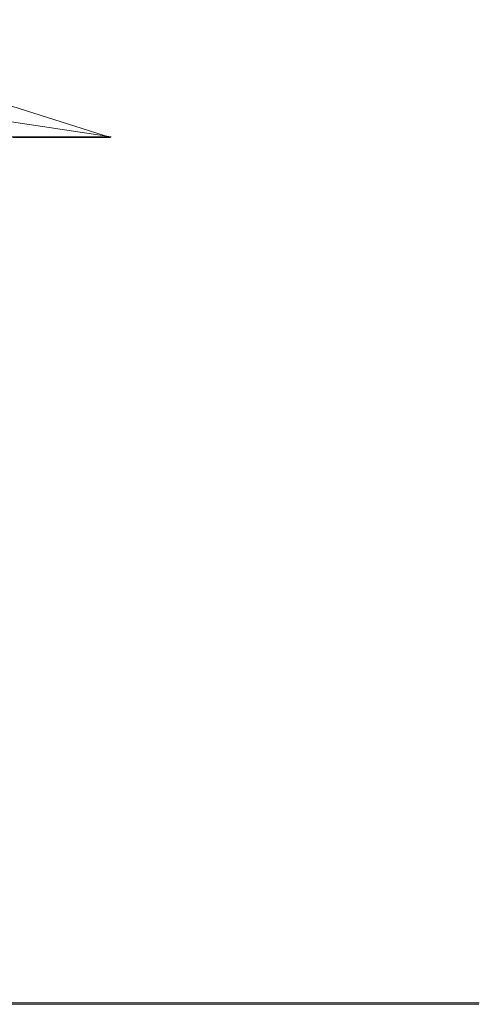
# Model space of a CAD drawing. Extents: x -183 to 120, y -561 to 0.
# Drawn here: x 94 to 97, y -109 to -102 of the extents above; entities that cross this region are included whole.
import ezdxf

# ---------------------------------------------------------------- set-up
doc = ezdxf.new("R2010")
doc.units = 0
doc.header["$LTSCALE"] = 500
doc.header["$MEASUREMENT"] = 0
doc.layers.add('DWXOUTLINES', color=7, linetype='Continuous')
doc.layers.add('FERRO_CHROM', color=7, linetype='Continuous')

msp = doc.modelspace()

# ---------------------------------------------------------------- linework, layer by layer
at = {"layer": 'DWXOUTLINES', "color": 0, "lineweight": 0}
for p, q in [((94.4, -102.81, -20.15), (89.43, -102.07, -25.94)), ((94.4, -102.81, -20.15), (92.91, -102.81, -24.02)), ((96.17, -109.33, -0.54), (90.39, -109.33, 9.1)), ((97.17, -109.33, -7.25), (92.91, -109.33, -24.02)), ((96.17, -109.33, -0.54), (97.17, -109.33, -7.25))]:
    msp.add_line(p, q, dxfattribs=at)
at = {"layer": 'FERRO_CHROM', "lineweight": 0}
for points, invisible_edges in [([(94.4205, -89.606, -18.3619), (95.4838, -90.7068, -16.1687), (95.7351, -102.8165, -16.1222), (94.2693, -97.6791, -18.895)], 15), ([(96.2338, -91.0738, -13.9829), (96.3001, -102.8165, -13.9831), (95.7351, -102.8165, -16.1222), (95.4838, -90.7068, -16.1687)], 15), ([(93.2631, -91.0738, 5.5927), (93.2631, -102.8165, 5.5927), (94.4315, -102.8165, 3.6449), (94.4315, -91.0738, 3.6449)], 15), ([(94.4315, -91.0738, 3.6449), (94.4315, -102.8165, 3.6449), (95.4038, -102.8165, 1.5925), (95.4038, -91.0738, 1.5925)], 15), ([(96.1676, -91.0738, -0.5462), (95.4038, -91.0738, 1.5925), (95.4038, -102.8165, 1.5925), (96.1676, -102.8165, -0.5462)], 15), ([(96.7187, -91.0738, -2.7497), (96.1676, -91.0738, -0.5462), (96.1676, -102.8165, -0.5462), (96.7187, -102.8165, -2.7497)], 15), ([(96.7352, -91.0738, -11.7794), (96.7518, -102.8165, -11.7794), (96.3001, -102.8165, -13.9831), (96.2338, -91.0738, -13.9829)], 15), ([(96.7187, -91.0738, -2.7497), (96.7187, -102.8165, -2.7497), (97.0527, -102.8165, -4.9963), (97.0527, -91.0738, -4.9963)], 15), ([(96.7352, -91.0738, -11.7794), (97.0527, -91.0738, -9.5327), (97.0527, -102.8165, -9.5327), (96.7518, -102.8165, -11.7794)], 15), ([(97.0527, -91.0738, -4.9963), (97.0527, -102.8165, -4.9963), (97.1655, -102.8165, -7.2645), (97.1655, -91.0738, -7.2645)], 15), ([(97.0527, -91.0738, -9.5327), (97.1655, -91.0738, -7.2645), (97.1655, -102.8165, -7.2645), (97.0527, -102.8165, -9.5327)], 15), ([(93.8379, -101.3486, -20.1185), (94.2693, -97.6791, -18.895), (95.7351, -102.8165, -16.1222), (95.0942, -102.8165, -18.1754)], 15), ([(92.0467, -102.1743, -23.2339), (92.5584, -100.2478, -21.9563), (93.8379, -101.3486, -20.1185), (93.2376, -102.4495, -21.7233)], 7), ([(93.2376, -102.4495, -21.7233), (93.8379, -101.3486, -20.1185), (95.0942, -102.8165, -18.1754), (94.3965, -102.8165, -20.1639)], 7), ([(93.2376, -102.4495, -21.7233), (94.3965, -102.8165, -20.1639), (93.6608, -102.8165, -22.1095), (92.5796, -102.8165, -23.4004)], 13), ([(93.2631, -104.4474, 5.5927), (94.4315, -104.4474, 3.6449), (94.4315, -102.8165, 3.6449), (93.2631, -102.8165, 5.5927)], 15), ([(94.3965, -104.4474, -20.1639), (93.6608, -104.4474, -22.1095), (93.6608, -102.8165, -22.1095), (94.3965, -102.8165, -20.1639)], 15), ([(94.3965, -104.4474, -20.1639), (94.3965, -102.8165, -20.1639), (95.0942, -102.8165, -18.1754), (95.0942, -104.4474, -18.1754)], 15), ([(94.4315, -104.4474, 3.6449), (95.4038, -104.4474, 1.5925), (95.4038, -102.8165, 1.5925), (94.4315, -102.8165, 3.6449)], 15), ([(95.0942, -104.4474, -18.1754), (95.0942, -102.8165, -18.1754), (95.7351, -102.8165, -16.1222), (95.7351, -104.4474, -16.1222)], 15), ([(96.1676, -104.4474, -0.5462), (96.1676, -102.8165, -0.5462), (95.4038, -102.8165, 1.5925), (95.4038, -104.4474, 1.5925)], 15), ([(96.3001, -104.4474, -13.9831), (95.7351, -104.4474, -16.1222), (95.7351, -102.8165, -16.1222), (96.3001, -102.8165, -13.9831)], 15), ([(96.7187, -104.4474, -2.7497), (96.7187, -102.8165, -2.7497), (96.1676, -102.8165, -0.5462), (96.1676, -104.4474, -0.5462)], 15), ([(96.7518, -104.4474, -11.7794), (96.3001, -104.4474, -13.9831), (96.3001, -102.8165, -13.9831), (96.7518, -102.8165, -11.7794)], 15), ([(96.7187, -104.4474, -2.7497), (97.0527, -104.4474, -4.9963), (97.0527, -102.8165, -4.9963), (96.7187, -102.8165, -2.7497)], 15), ([(96.7518, -104.4474, -11.7794), (96.7518, -102.8165, -11.7794), (97.0527, -102.8165, -9.5327), (97.0527, -104.4474, -9.5327)], 15), ([(97.0527, -104.4474, -9.5327), (97.0527, -102.8165, -9.5327), (97.1655, -102.8165, -7.2645), (97.1655, -104.4474, -7.2645)], 15), ([(97.0527, -104.4474, -4.9963), (97.1655, -104.4474, -7.2645), (97.1655, -102.8165, -7.2645), (97.0527, -102.8165, -4.9963)], 15), ([(93.2631, -106.0783, 5.5927), (94.4315, -106.0783, 3.6449), (94.4315, -104.4474, 3.6449), (93.2631, -104.4474, 5.5927)], 15), ([(94.3989, -106.0783, -20.1666), (93.6608, -106.0783, -22.1095), (93.6608, -104.4474, -22.1095), (94.3965, -104.4474, -20.1639)], 15), ([(94.3989, -106.0783, -20.1666), (94.3965, -104.4474, -20.1639), (95.0942, -104.4474, -18.1754), (95.1037, -106.0783, -18.1861)], 15), ([(94.4315, -106.0783, 3.6449), (95.4038, -106.0783, 1.5925), (95.4038, -104.4474, 1.5925), (94.4315, -104.4474, 3.6449)], 15), ([(95.1037, -106.0783, -18.1861), (95.0942, -104.4474, -18.1754), (95.7351, -104.4474, -16.1222), (95.7493, -106.0783, -16.1384)], 15), ([(96.1676, -106.0783, -0.5462), (96.1676, -104.4474, -0.5462), (95.4038, -104.4474, 1.5925), (95.4038, -106.0783, 1.5925)], 15), ([(96.3096, -106.0783, -13.9939), (95.7493, -106.0783, -16.1384), (95.7351, -104.4474, -16.1222), (96.3001, -104.4474, -13.9831)], 15), ([(96.7187, -106.0783, -2.7497), (96.7187, -104.4474, -2.7497), (96.1676, -104.4474, -0.5462), (96.1676, -106.0783, -0.5462)], 15), ([(96.7542, -106.0783, -11.7821), (96.3096, -106.0783, -13.9939), (96.3001, -104.4474, -13.9831), (96.7518, -104.4474, -11.7794)], 15), ([(96.7187, -106.0783, -2.7497), (97.0527, -106.0783, -4.9963), (97.0527, -104.4474, -4.9963), (96.7187, -104.4474, -2.7497)], 15), ([(96.7542, -106.0783, -11.7821), (96.7518, -104.4474, -11.7794), (97.0527, -104.4474, -9.5327), (97.0527, -106.0783, -9.5327)], 15), ([(97.0527, -106.0783, -9.5327), (97.0527, -104.4474, -9.5327), (97.1655, -104.4474, -7.2645), (97.1655, -106.0783, -7.2645)], 15), ([(97.0527, -106.0783, -4.9963), (97.1655, -106.0783, -7.2645), (97.1655, -104.4474, -7.2645), (97.0527, -104.4474, -4.9963)], 15), ([(93.2631, -106.0783, 5.5927), (93.2631, -107.7093, 5.5927), (94.4315, -107.7093, 3.6449), (94.4315, -106.0783, 3.6449)], 15), ([(94.3989, -106.0783, -20.1666), (94.406, -107.7093, -20.1746), (93.6608, -107.7093, -22.1095), (93.6608, -106.0783, -22.1095)], 15), ([(94.3989, -106.0783, -20.1666), (95.1037, -106.0783, -18.1861), (95.1322, -107.7093, -18.2184), (94.406, -107.7093, -20.1746)], 15), ([(94.4315, -106.0783, 3.6449), (94.4315, -107.7093, 3.6449), (95.4038, -107.7093, 1.5925), (95.4038, -106.0783, 1.5925)], 15), ([(95.1037, -106.0783, -18.1861), (95.7493, -106.0783, -16.1384), (95.792, -107.7093, -16.1868), (95.1322, -107.7093, -18.2184)], 15), ([(96.1676, -106.0783, -0.5462), (95.4038, -106.0783, 1.5925), (95.4038, -107.7093, 1.5925), (96.1676, -107.7093, -0.5462)], 15), ([(96.3096, -106.0783, -13.9939), (96.338, -107.7093, -14.0262), (95.792, -107.7093, -16.1868), (95.7493, -106.0783, -16.1384)], 15), ([(96.7187, -106.0783, -2.7497), (96.1676, -106.0783, -0.5462), (96.1676, -107.7093, -0.5462), (96.7187, -107.7093, -2.7497)], 15), ([(96.7542, -106.0783, -11.7821), (96.7613, -107.7093, -11.7902), (96.338, -107.7093, -14.0262), (96.3096, -106.0783, -13.9939)], 15), ([(96.7187, -106.0783, -2.7497), (96.7187, -107.7093, -2.7497), (97.0527, -107.7093, -4.9963), (97.0527, -106.0783, -4.9963)], 15), ([(96.7542, -106.0783, -11.7821), (97.0527, -106.0783, -9.5327), (97.0527, -107.7093, -9.5327), (96.7613, -107.7093, -11.7902)], 15), ([(97.0527, -106.0783, -9.5327), (97.1655, -106.0783, -7.2645), (97.1655, -107.7093, -7.2645), (97.0527, -107.7093, -9.5327)], 15), ([(97.0527, -106.0783, -4.9963), (97.0527, -107.7093, -4.9963), (97.1655, -107.7093, -7.2645), (97.1655, -106.0783, -7.2645)], 15), ([(93.2631, -107.7093, 5.5927), (93.2631, -109.3402, 5.5927), (94.4315, -109.3402, 3.6449), (94.4315, -107.7093, 3.6449)], 13), ([(94.406, -107.7093, -20.1746), (94.4155, -109.3402, -20.1855), (93.6608, -109.3402, -22.1095), (93.6608, -107.7093, -22.1095)], 13), ([(94.406, -107.7093, -20.1746), (95.1322, -107.7093, -18.2184), (95.1701, -109.3402, -18.2614), (94.4155, -109.3402, -20.1855)], 11), ([(94.4315, -107.7093, 3.6449), (94.4315, -109.3402, 3.6449), (95.4038, -109.3402, 1.5925), (95.4038, -107.7093, 1.5925)], 13), ([(95.1322, -107.7093, -18.2184), (95.792, -107.7093, -16.1868), (95.9248, -109.3402, -16.3374), (95.1701, -109.3402, -18.2614)], 11), ([(96.1676, -107.7093, -0.5462), (95.4038, -107.7093, 1.5925), (95.4038, -109.3402, 1.5925), (96.1676, -109.3402, -0.5462)], 11), ([(96.338, -107.7093, -14.0262), (96.376, -109.3402, -14.0691), (95.9248, -109.3402, -16.3374), (95.792, -107.7093, -16.1868)], 13), ([(96.7187, -107.7093, -2.7497), (96.1676, -107.7093, -0.5462), (96.1676, -109.3402, -0.5462), (96.7187, -109.3402, -2.7497)], 11), ([(96.7613, -107.7093, -11.7902), (96.7708, -109.3402, -11.8009), (96.376, -109.3402, -14.0691), (96.338, -107.7093, -14.0262)], 13), ([(96.7187, -107.7093, -2.7497), (96.7187, -109.3402, -2.7497), (97.0527, -109.3402, -4.9963), (97.0527, -107.7093, -4.9963)], 13), ([(96.7613, -107.7093, -11.7902), (97.0527, -107.7093, -9.5327), (97.0527, -109.3402, -9.5327), (96.7708, -109.3402, -11.8009)], 11), ([(97.0527, -107.7093, -9.5327), (97.1655, -107.7093, -7.2645), (97.1655, -109.3402, -7.2645), (97.0527, -109.3402, -9.5327)], 11), ([(97.0527, -107.7093, -4.9963), (97.0527, -109.3402, -4.9963), (97.1655, -109.3402, -7.2645), (97.1655, -107.7093, -7.2645)], 13), ([(85.8749, -109.3402, 0.656), (89.9278, -109.3402, -0.6757), (94.4315, -109.3402, 3.6449), (93.2631, -109.3402, 5.5927)], 15), ([(85.9009, -109.3402, -15.1958), (93.3152, -109.3402, -20.1433), (94.64, -109.3402, -18.2602), (90.032, -109.3402, -13.8965)], 15), ([(88.0036, -109.3402, -4.4832), (91.2384, -109.3402, -7.2645), (97.0527, -109.3402, -4.9963), (96.7187, -109.3402, -2.7497)], 15), ([(88.0036, -109.3402, -4.4832), (96.7187, -109.3402, -2.7497), (96.1676, -109.3402, -0.5462), (89.9278, -109.3402, -0.6757)], 15), ([(88.0296, -109.3402, -10.0566), (90.032, -109.3402, -13.8965), (96.376, -109.3402, -14.0691), (96.7708, -109.3402, -11.8009)], 15), ([(88.0296, -109.3402, -10.0566), (96.7708, -109.3402, -11.8009), (97.0527, -109.3402, -9.5327), (91.2384, -109.3402, -7.2645)], 15), ([(89.9278, -109.3402, -0.6757), (96.1676, -109.3402, -0.5462), (95.4038, -109.3402, 1.5925), (94.4315, -109.3402, 3.6449)], 15), ([(90.032, -109.3402, -13.8965), (94.64, -109.3402, -18.2602), (95.9248, -109.3402, -16.3374), (96.376, -109.3402, -14.0691)], 15), ([(91.2384, -109.3402, -7.2645), (97.0527, -109.3402, -9.5327), (97.1655, -109.3402, -7.2645), (97.0527, -109.3402, -4.9963)], 15), ([(92.0817, -109.3402, -23.1575), (93.2664, -109.3402, -21.687), (93.9532, -109.3402, -19.9736), (92.6985, -109.3402, -21.6503)], 15), ([(93.2664, -109.3402, -21.687), (92.5796, -109.3402, -23.4004), (93.6608, -109.3402, -22.1095), (94.4155, -109.3402, -20.1855)], 15), ([(92.6985, -109.3402, -21.6503), (93.9532, -109.3402, -19.9736), (94.64, -109.3402, -18.2602), (93.3152, -109.3402, -20.1433)], 15), ([(93.2664, -109.3402, -21.687), (94.4155, -109.3402, -20.1855), (95.1701, -109.3402, -18.2614), (93.9532, -109.3402, -19.9736)], 15), ([(93.9532, -109.3402, -19.9736), (95.1701, -109.3402, -18.2614), (95.9248, -109.3402, -16.3374), (94.64, -109.3402, -18.2602)], 15)]:
    msp.add_3dface(points, dxfattribs=dict(at, invisible_edges=invisible_edges))

doc.saveas('drawing.dxf')
